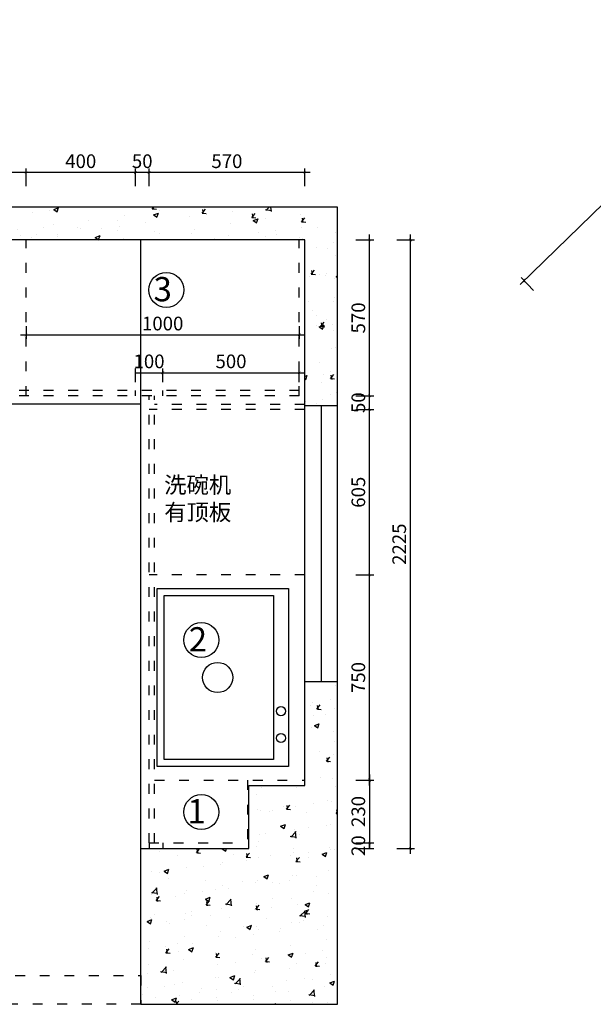
# Model space of a CAD drawing. Units: millimetres. Extents: x 2056508 to 2071680, y -1537774 to -1529829.
# Drawn here: x 2062033 to 2064132, y -1533430 to -1529829 of the extents above; entities that cross this region are included whole.
import ezdxf

# ---------------------------------------------------------------- set-up
doc = ezdxf.new("R2010")
doc.units = ezdxf.units.MM
doc.header["$LTSCALE"] = 3
doc.header["$PDMODE"] = 3
doc.linetypes.add('$0$ACAD_ISO03W100', pattern=[30, 12, -18])
for name, color, linetype in [('-01 TEXT(文字)', 2, 'Continuous'), ('图框', 7, 'Continuous'), ('实线', 7, 'Continuous'), ('帝森木制品', 7, 'Continuous')]:
    doc.layers.add(name, color=color, linetype=linetype)
doc.styles.add('宋体', font='txt', dxfattribs={"width": 0.8, "height": 3.5})
doc.styles.add('常用', font='txt')
doc.dimstyles.new('科凡衣柜标注', dxfattribs={"dimtxt": 50, "dimasz": 10, "dimexe": 15, "dimexo": 30, "dimgap": 10, "dimtad": 1, "dimdec": 0, "dimtxsty": '常用', "dimblk": 'ARCHTICK', "dimcen": 40, "dimdle": 20, "dimclrd": 7, "dimclre": 7, "dimclrt": 256, "dimadec": 0, "dimazin": 0, "dimtfac": 1, "dimtdec": 0, "dimtix": 1, "dimtmove": 1, "dimatfit": 3, "dimldrblk": 'DOT', "dimfxl": 60, "dimfxlon": 1, "dimarcsym": 1})

# ---------------------------------------------------------------- blocks, each defined once
blk = doc.blocks.new('*D18')
at = {"layer": 'Defpoints', "color": 0, "transparency": 16777216}
for p in [(2062798, -1532839.9), (2062798, -1532859.9)]:
    blk.add_point(p, dxfattribs=at)
at = {"layer": '帝森木制品', "color": 7, "lineweight": -2, "transparency": 16777216}
for p, q in [((2063263.7, -1532839.9), (2063328.7, -1532839.9)), ((2063313.7, -1532859.9), (2063313.7, -1532839.9)), ((2063263.7, -1532859.9), (2063328.7, -1532859.9))]:
    blk.add_line(p, q, dxfattribs=at)
at = {"layer": '帝森木制品', "transparency": 16777216, "insert": (2063278.7, -1532849.9), "char_height": 50, "attachment_point": 5, "rotation": 90, "style": '常用', "bg_fill": 3, "box_fill_scale": 1.1, "bg_fill_color": 256, "bg_fill_true_color": 13158600, "bg_fill_transparency": 0}
blk.add_mtext('20', dxfattribs=at)
at = {"layer": 'Defpoints', "color": 0, "transparency": 16777216}
blk.add_point((2063313.7, -1532839.9), dxfattribs=at)
blk = doc.blocks.new('_ARCHTICK')
at = {"color": 0, "linetype": 'ByBlock', "const_width": 0.15}
blk.add_lwpolyline([(-0.5, -0.5), (0.5, 0.5)], dxfattribs=at)
blk = doc.blocks.new('_DOT')
at = {"color": 0, "linetype": 'ByBlock'}
blk.add_line((-0.35, 0), (-1, 0), dxfattribs=at)
at = {"color": 0, "linetype": 'ByBlock', "const_width": 0.35}
blk.add_lwpolyline([(-0.175, 0, 1), (0.175, 0, 1)], format="xyb", close=True, dxfattribs=at)
blk = doc.blocks.new('*D19')
at = {"layer": 'Defpoints', "color": 0, "transparency": 16777216}
for p in [(2063076.1, -1531859.9), (2063313.7, -1531859.9), (2062798, -1532609.9)]:
    blk.add_point(p, dxfattribs=at)
at = {"layer": '帝森木制品', "color": 7, "lineweight": -2, "transparency": 16777216}
for p, q in [((2063313.7, -1532629.9), (2063313.7, -1531839.9)), ((2063263.7, -1531859.9), (2063328.7, -1531859.9)), ((2063263.7, -1532609.9), (2063328.7, -1532609.9))]:
    blk.add_line(p, q, dxfattribs=at)
at = {"layer": '帝森木制品', "color": 7, "lineweight": -2, "transparency": 16777216, "xscale": 10, "yscale": 10, "zscale": 10}
for p, rotation in [((2063313.7, -1531859.9), 90), ((2063313.7, -1532609.9), 270)]:
    blk.add_blockref('_ARCHTICK', p, dxfattribs=dict(at, rotation=rotation))
at = {"layer": '帝森木制品', "transparency": 16777216, "insert": (2063278.7, -1532234.9), "char_height": 50, "attachment_point": 5, "rotation": 90, "style": '常用', "bg_fill": 3, "box_fill_scale": 1.1, "bg_fill_color": 256, "bg_fill_true_color": 13158600, "bg_fill_transparency": 0}
blk.add_mtext('750', dxfattribs=at)
blk = doc.blocks.new('*D20')
at = {"layer": 'Defpoints', "color": 0, "transparency": 16777216}
for p in [(2062989.3, -1531254.9), (2063313.7, -1531254.9), (2063076.1, -1531859.9)]:
    blk.add_point(p, dxfattribs=at)
at = {"layer": '帝森木制品', "color": 7, "lineweight": -2, "transparency": 16777216}
for p, q in [((2063313.7, -1531879.9), (2063313.7, -1531234.9)), ((2063263.7, -1531254.9), (2063328.7, -1531254.9)), ((2063263.7, -1531859.9), (2063328.7, -1531859.9))]:
    blk.add_line(p, q, dxfattribs=at)
at = {"layer": '帝森木制品', "color": 7, "lineweight": -2, "transparency": 16777216, "xscale": 10, "yscale": 10, "zscale": 10}
for p, rotation in [((2063313.7, -1531254.9), 90), ((2063313.7, -1531859.9), 270)]:
    blk.add_blockref('_ARCHTICK', p, dxfattribs=dict(at, rotation=rotation))
at = {"layer": '帝森木制品', "transparency": 16777216, "insert": (2063278.7, -1531557.4), "char_height": 50, "attachment_point": 5, "rotation": 90, "style": '常用', "bg_fill": 3, "box_fill_scale": 1.1, "bg_fill_color": 256, "bg_fill_true_color": 13158600, "bg_fill_transparency": 0}
blk.add_mtext('605', dxfattribs=at)
blk = doc.blocks.new('*D21')
at = {"layer": 'Defpoints', "color": 0, "transparency": 16777216}
for p in [(2063076.1, -1531204.9), (2062989.3, -1531254.9)]:
    blk.add_point(p, dxfattribs=at)
at = {"layer": '帝森木制品', "color": 7, "lineweight": -2, "transparency": 16777216}
for p, q in [((2063263.7, -1531204.9), (2063328.7, -1531204.9)), ((2063313.7, -1531254.9), (2063313.7, -1531204.9)), ((2063263.7, -1531254.9), (2063328.7, -1531254.9))]:
    blk.add_line(p, q, dxfattribs=at)
at = {"layer": '帝森木制品', "transparency": 16777216, "insert": (2063278.7, -1531229.9), "char_height": 50, "attachment_point": 5, "rotation": 90, "style": '常用', "bg_fill": 3, "box_fill_scale": 1.1, "bg_fill_color": 256, "bg_fill_true_color": 13158600, "bg_fill_transparency": 0}
blk.add_mtext('50', dxfattribs=at)
at = {"layer": 'Defpoints', "color": 0, "transparency": 16777216}
blk.add_point((2063313.7, -1531204.9), dxfattribs=at)
blk = doc.blocks.new('*D22')
at = {"layer": 'Defpoints', "color": 0, "transparency": 16777216}
for p in [(2063076.1, -1530634.9), (2063313.7, -1530634.9), (2063076.1, -1531204.9)]:
    blk.add_point(p, dxfattribs=at)
at = {"layer": '帝森木制品', "color": 7, "lineweight": -2, "transparency": 16777216}
for p, q in [((2063313.7, -1531224.9), (2063313.7, -1530614.9)), ((2063263.7, -1530634.9), (2063328.7, -1530634.9)), ((2063263.7, -1531204.9), (2063328.7, -1531204.9))]:
    blk.add_line(p, q, dxfattribs=at)
at = {"layer": '帝森木制品', "color": 7, "lineweight": -2, "transparency": 16777216, "xscale": 10, "yscale": 10, "zscale": 10}
for p, rotation in [((2063313.7, -1530634.9), 90), ((2063313.7, -1531204.9), 270)]:
    blk.add_blockref('_ARCHTICK', p, dxfattribs=dict(at, rotation=rotation))
at = {"layer": '帝森木制品', "transparency": 16777216, "insert": (2063278.7, -1530919.9), "char_height": 50, "attachment_point": 5, "rotation": 90, "style": '常用', "bg_fill": 3, "box_fill_scale": 1.1, "bg_fill_color": 256, "bg_fill_true_color": 13158600, "bg_fill_transparency": 0}
blk.add_mtext('570', dxfattribs=at)
blk = doc.blocks.new('*D23')
at = {"layer": 'Defpoints', "color": 0, "transparency": 16777216}
for p in [(2063076.1, -1530634.9), (2063463.4, -1530634.9), (2062871.1, -1532859.9)]:
    blk.add_point(p, dxfattribs=at)
at = {"layer": '帝森木制品', "color": 7, "lineweight": -2, "transparency": 16777216}
for p, q in [((2063463.4, -1532879.9), (2063463.4, -1530614.9)), ((2063413.4, -1530634.9), (2063478.4, -1530634.9)), ((2063413.4, -1532859.9), (2063478.4, -1532859.9))]:
    blk.add_line(p, q, dxfattribs=at)
at = {"layer": '帝森木制品', "color": 7, "lineweight": -2, "transparency": 16777216, "xscale": 10, "yscale": 10, "zscale": 10}
for p, rotation in [((2063463.4, -1530634.9), 90), ((2063463.4, -1532859.9), 270)]:
    blk.add_blockref('_ARCHTICK', p, dxfattribs=dict(at, rotation=rotation))
at = {"layer": '帝森木制品', "transparency": 16777216, "insert": (2063428.4, -1531747.4), "char_height": 50, "attachment_point": 5, "rotation": 90, "style": '常用', "bg_fill": 3, "box_fill_scale": 1.1, "bg_fill_color": 256, "bg_fill_true_color": 13158600, "bg_fill_transparency": 0}
blk.add_mtext('2225', dxfattribs=at)
blk = doc.blocks.new('*D24')
at = {"layer": 'Defpoints', "color": 0, "transparency": 16777216}
for p in [(2062506.1, -1530388.3), (2063076.1, -1531044.4), (2062506.1, -1531204.9)]:
    blk.add_point(p, dxfattribs=at)
at = {"layer": '帝森木制品', "color": 7, "lineweight": -2, "transparency": 16777216}
for p, q in [((2063096.1, -1530388.3), (2062486.1, -1530388.3)), ((2062506.1, -1530438.3), (2062506.1, -1530373.3)), ((2063076.1, -1530438.3), (2063076.1, -1530373.3))]:
    blk.add_line(p, q, dxfattribs=at)
at = {"layer": '帝森木制品', "color": 7, "lineweight": -2, "transparency": 16777216, "xscale": 10, "yscale": 10, "zscale": 10, "rotation": 180}
blk.add_blockref('_ARCHTICK', (2062506.1, -1530388.3), dxfattribs=at)
at = {"layer": '帝森木制品', "color": 7, "lineweight": -2, "transparency": 16777216, "xscale": 10, "yscale": 10, "zscale": 10}
blk.add_blockref('_ARCHTICK', (2063076.1, -1530388.3), dxfattribs=at)
at = {"layer": '帝森木制品', "transparency": 16777216, "insert": (2062791.1, -1530353.3), "char_height": 50, "attachment_point": 5, "style": '常用', "bg_fill": 3, "box_fill_scale": 1.1, "bg_fill_color": 256, "bg_fill_true_color": 13158600, "bg_fill_transparency": 0}
blk.add_mtext('570', dxfattribs=at)
blk = doc.blocks.new('*D25')
at = {"layer": 'Defpoints', "color": 0, "transparency": 16777216}
for p in [(2062456.1, -1531204.9), (2062506.1, -1531204.9)]:
    blk.add_point(p, dxfattribs=at)
at = {"layer": '帝森木制品', "color": 7, "lineweight": -2, "transparency": 16777216}
for p, q in [((2062456.1, -1530438.3), (2062456.1, -1530373.3)), ((2062506.1, -1530388.3), (2062456.1, -1530388.3)), ((2062506.1, -1530438.3), (2062506.1, -1530373.3))]:
    blk.add_line(p, q, dxfattribs=at)
at = {"layer": '帝森木制品', "transparency": 16777216, "insert": (2062481.1, -1530353.3), "char_height": 50, "attachment_point": 5, "style": '常用', "bg_fill": 3, "box_fill_scale": 1.1, "bg_fill_color": 256, "bg_fill_true_color": 13158600, "bg_fill_transparency": 0}
blk.add_mtext('50', dxfattribs=at)
at = {"layer": 'Defpoints', "color": 0, "transparency": 16777216}
blk.add_point((2062456.1, -1530388.3), dxfattribs=at)
blk = doc.blocks.new('*D26')
at = {"layer": 'Defpoints', "color": 0, "transparency": 16777216}
for p in [(2062056.1, -1530388.3), (2062056.1, -1531204.9), (2062456.1, -1531204.9)]:
    blk.add_point(p, dxfattribs=at)
at = {"layer": '帝森木制品', "color": 7, "lineweight": -2, "transparency": 16777216}
for p, q in [((2062476.1, -1530388.3), (2062036.1, -1530388.3)), ((2062056.1, -1530438.3), (2062056.1, -1530373.3)), ((2062456.1, -1530438.3), (2062456.1, -1530373.3))]:
    blk.add_line(p, q, dxfattribs=at)
at = {"layer": '帝森木制品', "color": 7, "lineweight": -2, "transparency": 16777216, "xscale": 10, "yscale": 10, "zscale": 10, "rotation": 180}
blk.add_blockref('_ARCHTICK', (2062056.1, -1530388.3), dxfattribs=at)
at = {"layer": '帝森木制品', "color": 7, "lineweight": -2, "transparency": 16777216, "xscale": 10, "yscale": 10, "zscale": 10}
blk.add_blockref('_ARCHTICK', (2062456.1, -1530388.3), dxfattribs=at)
at = {"layer": '帝森木制品', "transparency": 16777216, "insert": (2062256.1, -1530353.3), "char_height": 50, "attachment_point": 5, "style": '常用', "bg_fill": 3, "box_fill_scale": 1.1, "bg_fill_color": 256, "bg_fill_true_color": 13158600, "bg_fill_transparency": 0}
blk.add_mtext('400', dxfattribs=at)
blk = doc.blocks.new('*D27')
at = {"layer": 'Defpoints', "color": 0, "transparency": 16777216}
for p in [(2061656, -1530388.3), (2061656, -1531204.9), (2062056.1, -1531204.9)]:
    blk.add_point(p, dxfattribs=at)
at = {"layer": '帝森木制品', "color": 7, "lineweight": -2, "transparency": 16777216}
for p, q in [((2062076.1, -1530388.3), (2061636, -1530388.3)), ((2061656, -1530438.3), (2061656, -1530373.3)), ((2062056.1, -1530438.3), (2062056.1, -1530373.3))]:
    blk.add_line(p, q, dxfattribs=at)
at = {"layer": '帝森木制品', "color": 7, "lineweight": -2, "transparency": 16777216, "xscale": 10, "yscale": 10, "zscale": 10, "rotation": 180}
blk.add_blockref('_ARCHTICK', (2061656, -1530388.3), dxfattribs=at)
at = {"layer": '帝森木制品', "color": 7, "lineweight": -2, "transparency": 16777216, "xscale": 10, "yscale": 10, "zscale": 10}
blk.add_blockref('_ARCHTICK', (2062056.1, -1530388.3), dxfattribs=at)
at = {"layer": '帝森木制品', "transparency": 16777216, "insert": (2061856.1, -1530353.3), "char_height": 50, "attachment_point": 5, "style": '常用', "bg_fill": 3, "box_fill_scale": 1.1, "bg_fill_color": 256, "bg_fill_true_color": 13158600, "bg_fill_transparency": 0}
blk.add_mtext('400', dxfattribs=at)
blk = doc.blocks.new('*D86')
at = {"layer": 'Defpoints', "color": 0, "transparency": 16777216}
for p in [(2062737.1, -1532609.9), (2062737.1, -1532839.9), (2063313.7, -1532839.9)]:
    blk.add_point(p, dxfattribs=at)
at = {"layer": '帝森木制品', "color": 7, "lineweight": -2, "transparency": 16777216}
for p, q in [((2063313.7, -1532589.9), (2063313.7, -1532859.9)), ((2063263.7, -1532609.9), (2063328.7, -1532609.9)), ((2063263.7, -1532839.9), (2063328.7, -1532839.9))]:
    blk.add_line(p, q, dxfattribs=at)
at = {"layer": '帝森木制品', "color": 7, "lineweight": -2, "transparency": 16777216, "xscale": 10, "yscale": 10, "zscale": 10}
for p, rotation in [((2063313.7, -1532609.9), 90), ((2063313.7, -1532839.9), 270)]:
    blk.add_blockref('_ARCHTICK', p, dxfattribs=dict(at, rotation=rotation))
at = {"layer": '帝森木制品', "transparency": 16777216, "insert": (2063278.7, -1532724.9), "char_height": 50, "attachment_point": 5, "rotation": 90, "style": '常用', "bg_fill": 3, "box_fill_scale": 1.1, "bg_fill_color": 256, "bg_fill_true_color": 13158600, "bg_fill_transparency": 0}
blk.add_mtext('230', dxfattribs=at)
blk = doc.blocks.new('*D104')
at = {"layer": 'Defpoints', "color": 0, "transparency": 16777216}
for p in [(2062456.1, -1531184.9), (2062556.1, -1531184.9)]:
    blk.add_point(p, dxfattribs=at)
at = {"layer": '帝森木制品', "color": 7, "lineweight": -2, "transparency": 16777216}
for p, q in [((2062456.1, -1531154.9), (2062456.1, -1531105.3)), ((2062456.1, -1531120.3), (2062556.1, -1531120.3)), ((2062556.1, -1531154.9), (2062556.1, -1531105.3))]:
    blk.add_line(p, q, dxfattribs=at)
at = {"layer": '帝森木制品', "transparency": 16777216, "insert": (2062506.1, -1531085.3), "char_height": 50, "attachment_point": 5, "style": '常用', "bg_fill": 3, "box_fill_scale": 1.1, "bg_fill_color": 256, "bg_fill_true_color": 13158600, "bg_fill_transparency": 0}
blk.add_mtext('100', dxfattribs=at)
at = {"layer": 'Defpoints', "color": 0, "transparency": 16777216}
blk.add_point((2062556.1, -1531120.3), dxfattribs=at)
blk = doc.blocks.new('*D105')
at = {"layer": 'Defpoints', "color": 0, "transparency": 16777216}
for p in [(2063056.1, -1531120.3), (2062556.1, -1531184.9), (2063056.1, -1531184.9)]:
    blk.add_point(p, dxfattribs=at)
at = {"layer": '帝森木制品', "color": 7, "lineweight": -2, "transparency": 16777216}
for p, q in [((2062536.1, -1531120.3), (2063076.1, -1531120.3)), ((2062556.1, -1531154.9), (2062556.1, -1531105.3)), ((2063056.1, -1531154.9), (2063056.1, -1531105.3))]:
    blk.add_line(p, q, dxfattribs=at)
at = {"layer": '帝森木制品', "color": 7, "lineweight": -2, "transparency": 16777216, "xscale": 10, "yscale": 10, "zscale": 10, "rotation": 180}
blk.add_blockref('_ARCHTICK', (2062556.1, -1531120.3), dxfattribs=at)
at = {"layer": '帝森木制品', "color": 7, "lineweight": -2, "transparency": 16777216, "xscale": 10, "yscale": 10, "zscale": 10}
blk.add_blockref('_ARCHTICK', (2063056.1, -1531120.3), dxfattribs=at)
at = {"layer": '帝森木制品', "transparency": 16777216, "insert": (2062806.1, -1531085.3), "char_height": 50, "attachment_point": 5, "style": '常用', "bg_fill": 3, "box_fill_scale": 1.1, "bg_fill_color": 256, "bg_fill_true_color": 13158600, "bg_fill_transparency": 0}
blk.add_mtext('500', dxfattribs=at)
blk = doc.blocks.new('FDDDDDDDDDDD44')
at = {"layer": '帝森木制品', "color": 2}
for points in [[(2056882, -1527858.9), (2057532, -1527858.9), (2057532, -1528338.9), (2056882, -1528338.9)], [(2056907, -1527913.9), (2057507, -1527913.9), (2057507, -1528313.9), (2056907, -1528313.9)]]:
    blk.add_lwpolyline(points, close=True, dxfattribs=at)
for centre, radius in [((2057329.9, -1527886.1), 16.8), ((2057428.4, -1527886.1), 16.8), ((2057207, -1528118), 55.3)]:
    blk.add_circle(centre, radius, dxfattribs=at)
blk = doc.blocks.new('*D152')
at = {"layer": 'Defpoints', "color": 0, "transparency": 16777216}
for p in [(2062056.1, -1530919.9), (2063056.1, -1530919.9), (2063056.1, -1530981.9)]:
    blk.add_point(p, dxfattribs=at)
at = {"layer": '帝森木制品', "color": 7, "lineweight": -2, "transparency": 16777216}
for p, q in [((2062036.1, -1530981.9), (2063076.1, -1530981.9)), ((2062056.1, -1530949.9), (2062056.1, -1530996.9)), ((2063056.1, -1530949.9), (2063056.1, -1530996.9))]:
    blk.add_line(p, q, dxfattribs=at)
at = {"layer": '帝森木制品', "color": 7, "lineweight": -2, "transparency": 16777216, "xscale": 10, "yscale": 10, "zscale": 10, "rotation": 180}
blk.add_blockref('_ARCHTICK', (2062056.1, -1530981.9), dxfattribs=at)
at = {"layer": '帝森木制品', "color": 7, "lineweight": -2, "transparency": 16777216, "xscale": 10, "yscale": 10, "zscale": 10}
blk.add_blockref('_ARCHTICK', (2063056.1, -1530981.9), dxfattribs=at)
at = {"layer": '帝森木制品', "transparency": 16777216, "insert": (2062556.1, -1530946.9), "char_height": 50, "attachment_point": 5, "style": '常用', "bg_fill": 3, "box_fill_scale": 1.1, "bg_fill_color": 256, "bg_fill_true_color": 13158600, "bg_fill_transparency": 0}
blk.add_mtext('1000', dxfattribs=at)
blk = doc.blocks.new('*D183')
at = {"layer": 'Defpoints', "color": 0, "transparency": 16777216}
for p in [(2064848.8, -1529843.2), (2065518.3, -1530534.2), (2064548.3, -1531474.2)]:
    blk.add_point(p, dxfattribs=at)
at = {"layer": '帝森木制品', "color": 7, "lineweight": -2, "transparency": 16777216}
for p, q in [((2063864.4, -1530797.2), (2064863.1, -1529829.3)), ((2064883.6, -1529879.1), (2064838.3, -1529832.5)), ((2063913.6, -1530819.1), (2063868.3, -1530772.5))]:
    blk.add_line(p, q, dxfattribs=at)
at = {"layer": '帝森木制品', "color": 7, "lineweight": -2, "transparency": 16777216, "xscale": 10, "yscale": 10, "zscale": 10}
for p, rotation in [((2064848.8, -1529843.2), 44.10014028508185), ((2063878.8, -1530783.2), 224.1001402850819)]:
    blk.add_blockref('_ARCHTICK', p, dxfattribs=dict(at, rotation=rotation))
at = {"layer": '帝森木制品', "transparency": 16777216, "insert": (2064339.4, -1530288.1), "char_height": 50, "attachment_point": 5, "rotation": 44.1001, "style": '常用', "bg_fill": 3, "box_fill_scale": 1.1, "bg_fill_color": 256, "bg_fill_true_color": 13158600, "bg_fill_transparency": 0}
blk.add_mtext('1351', dxfattribs=at)

msp = doc.modelspace()

# ---------------------------------------------------------------- hatches: boundary and pattern name
at = {"layer": '帝森木制品'}
h = msp.add_hatch(dxfattribs=at)
h.set_pattern_fill('AR-CONC', color=8)
h.set_pattern_definition([(50, (0, -2304.24), (182.184669, -15.9390855), [19.05, -209.55]), (355, (0, -2304.24), (-35.243421, 191.056845), [15.24, -167.640584]), (100.451445, (15.18, -2305.56), (146.941247, 175.117752), [16.190009, -178.090245]), (46.1842, (0, -2253.44), (271.07904, -42.042328), [28.575, -314.325]), (96.635558, (22.6, -2256.94), (237.404134, 247.426125), [24.285023, -267.135608]), (351.184151, (0, -2253.44), (237.404134, 247.426125), [22.859967, -251.459732]), (21, (25.4, -2266.14), (151.614391, -102.265198), [19.05, -209.55]), (326, (25.4, -2266.14), (61.802028, 184.187966), [15.24, -167.64]), (71.451445, (38.03, -2274.66), (213.416419, 81.922769), [16.190009, -178.089938]), (37.5, (0, -2304.235), (3.0886033, 84.5550389), [0, -165.608, 0, -170.18, 0, -168.275]), (7.5, (0, -2304.235), (66.8196625, 100.1805748), [0, -97.028, 0, -161.798, 0, -64.135]), (327.5, (-56.64, -2304.235), (135.5905952, -5.728744), [0, -63.5, 0, -198.12, 0, -262.89]), (317.5, (-82.04, -2304.24), (148.1291814, 25.426491), [0, -82.55, 0, -131.572, 0, -186.69])])
h.paths.add_polyline_path([(2060456.1, -1531574.9), (2061426.1, -1530634.9), (2063076.1, -1530634.9), (2063076.1, -1531239.9), (2063196.1, -1531239.9), (2063196.1, -1530514.9), (2061377.5, -1530514.9), (2060236.1, -1531621), (2060236.1, -1533429.9), (2060306.1, -1533429.9), (2060306.1, -1533314.9), (2060306.1, -1533294.9), (2060456.1, -1533294.9)])
h = msp.add_hatch(dxfattribs=at)
h.set_pattern_fill('AR-CONC', color=8)
h.set_pattern_definition([(50, (0, -35848.41), (182.184669, -15.9390855), [19.05, -209.55]), (355, (0, -35848.4), (-35.243421, 191.056845), [15.24, -167.640584]), (100.451445, (15.18, -35849.74), (146.941247, 175.117752), [16.190009, -178.090245]), (46.1842, (0, -35797.6), (271.07904, -42.042328), [28.575, -314.325]), (96.635558, (22.6, -35801.1), (237.404134, 247.426125), [24.285023, -267.135608]), (351.184151, (0, -35797.6), (237.404134, 247.426125), [22.859967, -251.459732]), (21, (25.4, -35810.31), (151.614391, -102.265198), [19.05, -209.55]), (326, (25.4, -35810.3), (61.802028, 184.187966), [15.24, -167.64]), (71.451445, (38.03, -35818.83), (213.416419, 81.922769), [16.190009, -178.089938]), (37.5, (0, -35848.41), (3.0886033, 84.5550389), [0, -165.608, 0, -170.18, 0, -168.275]), (7.5, (0, -35848.41), (66.8196625, 100.1805748), [0, -97.028, 0, -161.798, 0, -64.135]), (327.5, (-56.64, -35848.41), (135.5905952, -5.728744), [0, -63.5, 0, -198.12, 0, -262.89]), (317.5, (-82.04, -35848.41), (148.1291814, 25.426491), [0, -82.55, 0, -131.572, 0, -186.69])])
h.paths.add_polyline_path([(2062871.1, -1532859.9), (2062476.1, -1532859.9), (2062476.1, -1533429.9), (2063196.1, -1533429.9), (2063196.1, -1532249.9), (2063076.1, -1532249.9), (2063076.1, -1532629.9), (2062871.1, -1532629.9)])

# ---------------------------------------------------------------- linework, layer by layer
at = {"layer": '图框', "color": 6}
msp.add_circle((2062697.9, -1532098.1), 64, dxfattribs=at)
at = {"layer": '帝森木制品', "color": 0}
for p, q in [((2063196.1, -1530514.9), (2061377.5, -1530514.9)), ((2063196.1, -1533429.9), (2063196.1, -1530514.9)), ((2063076.1, -1530634.9), (2061426.1, -1530634.9)), ((2063076.1, -1532629.9), (2063076.1, -1530634.9)), ((2062476.1, -1531234.9), (2061669.1, -1531234.9)), ((2062476.1, -1532859.9), (2062476.1, -1531234.9)), ((2063076.1, -1531239.9), (2063196.1, -1531239.9)), ((2063136.1, -1531239.9), (2063136.1, -1532249.9)), ((2063076.1, -1532249.9), (2063196.1, -1532249.9)), ((2062871.1, -1532859.9), (2062871.1, -1532629.9)), ((2062871.1, -1532629.9), (2063076.1, -1532629.9)), ((2062476.1, -1533429.9), (2062476.1, -1532859.9)), ((2062476.1, -1532859.9), (2062871.1, -1532859.9)), ((2062476.1, -1533429.9), (2063196.1, -1533429.9))]:
    msp.add_line(p, q, dxfattribs=at)
at = {"layer": '帝森木制品', "color": 8, "linetype": '$0$ACAD_ISO03W100'}
for p, q in [((2062056.1, -1531204.9), (2062056.1, -1530634.9)), ((2063056.1, -1531204.9), (2063056.1, -1530634.9)), ((2063056.1, -1531184.9), (2061656, -1531184.9)), ((2062456.1, -1531204.9), (2062456.1, -1531184.9)), ((2062556.1, -1531204.9), (2062556.1, -1531184.9)), ((2063056.1, -1531204.9), (2061656, -1531204.9)), ((2062506.1, -1532839.9), (2062506.1, -1531204.9)), ((2062526.1, -1532839.9), (2062526.1, -1531204.9)), ((2062526.1, -1531254.9), (2062506.1, -1531254.9)), ((2063076.1, -1531236.9), (2062526.1, -1531236.9)), ((2063076.1, -1531254.9), (2062526.1, -1531254.9)), ((2063076.1, -1531859.9), (2062506.1, -1531859.9)), ((2062526.1, -1532609.9), (2063076.1, -1532609.9)), ((2062506.1, -1532839.9), (2062866.1, -1532839.9)), ((2062506.1, -1532839.9), (2062506.1, -1532859.9)), ((2062556.1, -1532839.9), (2062556.1, -1532859.9))]:
    msp.add_line(p, q, dxfattribs=at)
at = {"layer": '帝森木制品', "color": 6, "linetype": '$0$ACAD_ISO03W100'}
msp.add_lwpolyline([(2060306.1, -1533324.9), (2062476.1, -1533324.9), (2062476.1, -1533429.9), (2060306.1, -1533429.9)], close=True, dxfattribs=at)

# ---------------------------------------------------------------- texts
at = {"layer": '-01 TEXT(文字)', "color": 0, "insert": (2062561.4, -1531500.5), "char_height": 60, "width": 421.553, "attachment_point": 1, "style": '宋体'}
msp.add_mtext('洗碗机\\P有顶板', dxfattribs=at)
at = {"layer": '实线', "color": 6, "char_height": 88.8, "width": 1376.177, "attachment_point": 3, "style": '宋体'}
for s, insert in [('2', (2062718.6, -1532050.9)), ('1', (2062713.7, -1532679.7))]:
    msp.add_mtext(s, dxfattribs=dict(at, insert=insert))

# ---------------------------------------------------------------- dimensions: what is measured, and where the dimension line sits
at = {"layer": '帝森木制品', "color": 0}
dim = msp.add_aligned_dim(p1=(2064548.3, -1531474.2), p2=(2065518.3, -1530534.2), distance=962.2, dimstyle='科凡衣柜标注', override={"dimfxl": 50, "dimtfill": 1}, dxfattribs=at)
dim.commit()
dim.dimension.update_dxf_attribs({"geometry": '*D183', "text_midpoint": (2064339.4, -1530288.1)})

# ---------------------------------------------------------------- next in the draw order: dimensions: what is measured, and where the dimension line sits
for base, p1, p2, picture, middle in [((2063313.7, -1531859.9), (2062798, -1532609.9), (2063076.1, -1531859.9), '*D19', (2063278.7, -1532234.9)), ((2063313.7, -1532839.9), (2062798, -1532859.9), (2062798, -1532839.9), '*D18', (2063278.7, -1532849.9))]:
    dim = msp.add_linear_dim(base=base, p1=p1, p2=p2, angle=90, dimstyle='科凡衣柜标注', override={"dimfxl": 50, "dimtfill": 1}, dxfattribs=at)
    dim.commit()
    dim.dimension.update_dxf_attribs({"geometry": picture, "text_midpoint": middle})

# ---------------------------------------------------------------- next in the draw order: dimensions: what is measured, and where the dimension line sits
dim = msp.add_linear_dim(base=(2063313.7, -1531254.9), p1=(2063076.1, -1531859.9), p2=(2062989.3, -1531254.9), angle=90, dimstyle='科凡衣柜标注', override={"dimfxl": 50, "dimtfill": 1}, dxfattribs=at)
dim.commit()
dim.dimension.update_dxf_attribs({"geometry": '*D20', "text_midpoint": (2063278.7, -1531557.4)})

# ---------------------------------------------------------------- next in the draw order: dimensions: what is measured, and where the dimension line sits
dim = msp.add_linear_dim(base=(2063313.7, -1531204.9), p1=(2062989.3, -1531254.9), p2=(2063076.1, -1531204.9), angle=90, dimstyle='科凡衣柜标注', override={"dimfxl": 50, "dimtfill": 1}, dxfattribs=at)
dim.commit()
dim.dimension.update_dxf_attribs({"geometry": '*D21', "text_midpoint": (2063278.7, -1531229.9)})

# ---------------------------------------------------------------- next in the draw order: dimensions: what is measured, and where the dimension line sits
dim = msp.add_linear_dim(base=(2063313.7, -1530634.9), p1=(2063076.1, -1531204.9), p2=(2063076.1, -1530634.9), angle=90, dimstyle='科凡衣柜标注', override={"dimfxl": 50, "dimtfill": 1}, dxfattribs=at)
dim.commit()
dim.dimension.update_dxf_attribs({"geometry": '*D22', "text_midpoint": (2063278.7, -1530919.9)})

# ---------------------------------------------------------------- next in the draw order: dimensions: what is measured, and where the dimension line sits
dim = msp.add_linear_dim(base=(2063463.4, -1530634.9), p1=(2062871.1, -1532859.9), p2=(2063076.1, -1530634.9), angle=90, dimstyle='科凡衣柜标注', override={"dimfxl": 50, "dimtfill": 1}, dxfattribs=at)
dim.commit()
dim.dimension.update_dxf_attribs({"geometry": '*D23', "text_midpoint": (2063428.4, -1531747.4)})

# ---------------------------------------------------------------- next in the draw order: block references
at = {"layer": '帝森木制品', "color": 0, "rotation": 270}
msp.add_blockref('FDDDDDDDDDDD44', (3590875.1, 524972.1), dxfattribs=at)

# ---------------------------------------------------------------- next in the draw order: dimensions: what is measured, and where the dimension line sits
at = {"layer": '帝森木制品', "color": 0}
dim = msp.add_linear_dim(base=(2062506.1, -1530388.3), p1=(2063076.1, -1531044.4), p2=(2062506.1, -1531204.9), dimstyle='科凡衣柜标注', override={"dimfxl": 50, "dimtfill": 1}, dxfattribs=at)
dim.commit()
dim.dimension.update_dxf_attribs({"geometry": '*D24', "text_midpoint": (2062791.1, -1530353.3)})
dim = msp.add_linear_dim(base=(2063313.7, -1532839.9), p1=(2062737.1, -1532609.9), p2=(2062737.1, -1532839.9), angle=90, dimstyle='科凡衣柜标注', override={"dimfxl": 50, "dimtfill": 1}, dxfattribs=at)
dim.commit()
dim.dimension.update_dxf_attribs({"geometry": '*D86', "text_midpoint": (2063278.7, -1532724.9)})

# ---------------------------------------------------------------- next in the draw order: linework, layer by layer
at = {"layer": '图框', "color": 6}
msp.add_circle((2062697.9, -1532727), 64, dxfattribs=at)
at = {"layer": '帝森木制品', "color": 8, "linetype": '$0$ACAD_ISO03W100'}
msp.add_line((2062866.1, -1532609.9), (2062866.1, -1532839.9), dxfattribs=at)

# ---------------------------------------------------------------- next in the draw order: dimensions: what is measured, and where the dimension line sits
at = {"layer": '帝森木制品', "color": 0}
dim = msp.add_linear_dim(base=(2062456.1, -1530388.3), p1=(2062506.1, -1531204.9), p2=(2062456.1, -1531204.9), dimstyle='科凡衣柜标注', override={"dimfxl": 50, "dimtfill": 1}, dxfattribs=at)
dim.commit()
dim.dimension.update_dxf_attribs({"geometry": '*D25', "text_midpoint": (2062481.1, -1530353.3)})

# ---------------------------------------------------------------- next in the draw order: linework, layer by layer
at = {"layer": '图框', "color": 6}
msp.add_circle((2062569.1, -1530817.6), 64, dxfattribs=at)

# ---------------------------------------------------------------- next in the draw order: texts
at = {"layer": '实线', "color": 6, "insert": (2062589.8, -1530770.4), "char_height": 88.8, "width": 1376.177, "attachment_point": 3, "style": '宋体'}
msp.add_mtext('3', dxfattribs=at)

# ---------------------------------------------------------------- next in the draw order: dimensions: what is measured, and where the dimension line sits
at = {"layer": '帝森木制品', "color": 0}
dim = msp.add_linear_dim(base=(2062056.1, -1530388.3), p1=(2062456.1, -1531204.9), p2=(2062056.1, -1531204.9), dimstyle='科凡衣柜标注', override={"dimfxl": 50, "dimtfill": 1}, dxfattribs=at)
dim.commit()
dim.dimension.update_dxf_attribs({"geometry": '*D26', "text_midpoint": (2062256.1, -1530353.3)})

# ---------------------------------------------------------------- next in the draw order: linework, layer by layer
msp.add_line((2062476.1, -1531234.9), (2062476.1, -1530634.9), dxfattribs=at)

# ---------------------------------------------------------------- next in the draw order: dimensions: what is measured, and where the dimension line sits
dim = msp.add_linear_dim(base=(2061656, -1530388.3), p1=(2062056.1, -1531204.9), p2=(2061656, -1531204.9), dimstyle='科凡衣柜标注', override={"dimfxl": 50, "dimtfill": 1}, dxfattribs=at)
dim.commit()
dim.dimension.update_dxf_attribs({"geometry": '*D27', "text_midpoint": (2061856.1, -1530353.3)})

# ---------------------------------------------------------------- next in the draw order: dimensions: what is measured, and where the dimension line sits
for base, p1, p2, picture, middle in [((2063056.1, -1530981.9), (2062056.1, -1530919.9), (2063056.1, -1530919.9), '*D152', (2062556.1, -1530946.9)), ((2062556.1, -1531120.3), (2062456.1, -1531184.9), (2062556.1, -1531184.9), '*D104', (2062506.1, -1531085.3))]:
    dim = msp.add_linear_dim(base=base, p1=p1, p2=p2, dimstyle='科凡衣柜标注', override={"dimfxl": 50, "dimtfill": 1}, dxfattribs=at)
    dim.commit()
    dim.dimension.update_dxf_attribs({"geometry": picture, "text_midpoint": middle})

# ---------------------------------------------------------------- next in the draw order: dimensions: what is measured, and where the dimension line sits
dim = msp.add_linear_dim(base=(2063056.1, -1531120.3), p1=(2062556.1, -1531184.9), p2=(2063056.1, -1531184.9), dimstyle='科凡衣柜标注', override={"dimfxl": 50, "dimtfill": 1}, dxfattribs=at)
dim.commit()
dim.dimension.update_dxf_attribs({"geometry": '*D105', "text_midpoint": (2062806.1, -1531085.3)})

doc.saveas('drawing.dxf')
